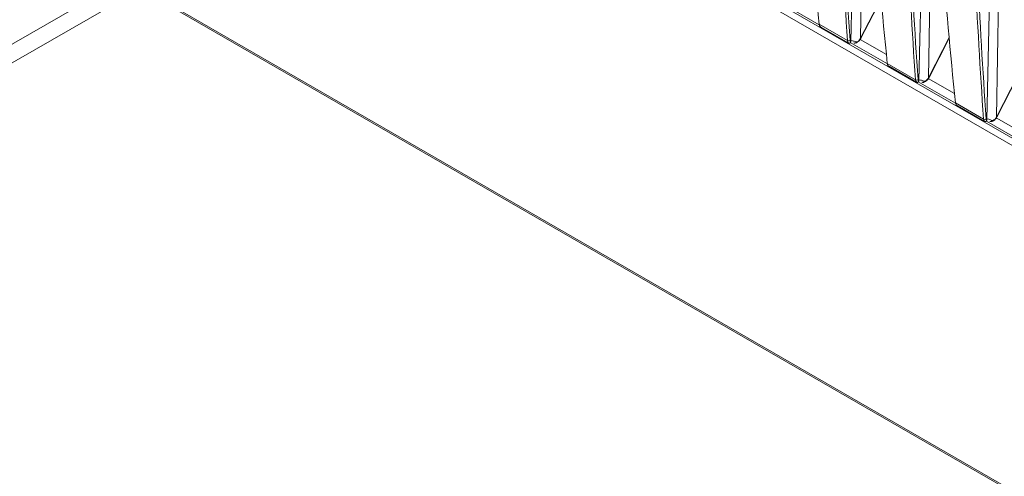
# Paper-space layout 'Sheet2' of a CAD drawing. Units: millimetres. Extents: x 212 to 3410, y 131 to 2440.
# Drawn here: x 793 to 932, y 827 to 891 of the extents above; entities that cross this region are included whole.
import ezdxf

# ---------------------------------------------------------------- set-up
doc = ezdxf.new("R2010")
doc.units = ezdxf.units.MM

psp = doc.layouts.new('Sheet2')

# ---------------------------------------------------------------- linework, layer by layer
at = {"color": 8, "linetype": 'Continuous', "lineweight": 15, "ltscale": 10}
for p, q in [((579.73, 1077.42), (1868.55, 333.4)), ((1868.58, 334.4), (580.47, 1078.01)), ((911.66, 888.54), (911.98, 909.36)), ((921.24, 883.01), (921.56, 903.83)), ((930.82, 877.48), (931.14, 898.3)), ((911.69, 888.6), (914.57, 894.2)), ((900.66, 893.49), (905.87, 890.48)), ((915.31, 886.3), (911.63, 888.42)), ((921.27, 883.07), (924.14, 888.67)), ((910.23, 887.96), (915.45, 884.95)), ((924.89, 880.77), (921.21, 882.89)), ((930.85, 877.54), (933.72, 883.14)), ((919.81, 882.43), (925.03, 879.42)), ((934.47, 875.24), (930.79, 877.36)), ((929.39, 876.9), (934.61, 873.89))]:
    psp.add_line(p, q, dxfattribs=at)
at = {"color": 7, "linetype": 'Continuous', "lineweight": 15, "ltscale": 10}
for p, q in [((1777.1, 337.62), (681.51, 970.09)), ((681.71, 969.75), (1777.3, 337.28)), ((910.3, 888.12), (910.81, 910.07)), ((919.88, 882.59), (920.39, 904.54)), ((929.46, 877.06), (929.96, 899.01)), ((808.01, 896.84), (748.73, 862.62)), ((810.25, 895.54), (748.73, 860.02)), ((911.74, 888.59), (914.57, 894.11)), ((905.86, 890.55), (909.84, 888.25)), ((906.03, 890.19), (906.17, 890.11)), ((906.17, 890.11), (909.95, 887.92)), ((921.32, 883.06), (924.15, 888.58)), ((909.95, 887.93), (910, 887.9)), ((915.44, 885.02), (919.42, 882.72)), ((915.61, 884.66), (915.75, 884.58)), ((915.74, 884.58), (919.53, 882.39)), ((930.9, 877.53), (933.73, 883.05)), ((919.53, 882.4), (919.58, 882.37)), ((925.02, 879.49), (929, 877.19)), ((925.19, 879.13), (925.33, 879.05)), ((925.32, 879.05), (929.11, 876.86)), ((929.11, 876.87), (929.16, 876.84))]:
    psp.add_line(p, q, dxfattribs=at)
at = {"color": 8, "linetype": 'Continuous', "lineweight": 15, "ltscale": 10, "flags": 128}
for points in [[(911.74, 888.59), (911.74, 888.59), (911.73, 888.59), (911.72, 888.59), (911.69, 888.6)], [(921.32, 883.06), (921.32, 883.06), (921.31, 883.06), (921.29, 883.06), (921.27, 883.07)], [(930.9, 877.53), (930.9, 877.53), (930.89, 877.53), (930.87, 877.53), (930.85, 877.54)]]:
    psp.add_lwpolyline(points, dxfattribs=at)
at = {"color": 8, "linetype": 'Continuous', "lineweight": 15, "ltscale": 100}
for centre, radius, start, end in [((911.77, 888.71), 0.204, 236.997, 249.4633), ((921.35, 883.17), 0.2, 236.8846, 249.5792), ((930.93, 877.65), 0.2, 236.8799, 249.5804)]:
    psp.add_arc(centre, radius, start, end, dxfattribs=at)
at = {"color": 7, "linetype": 'Continuous', "lineweight": 15, "ltscale": 100}
for centre, radius, start, end in [((910.01, 888.56), 0.352, 242.3437, 302.5948), ((910.83, 888.13), 0.23, 244.3805, 342.7036), ((919.59, 883.03), 0.352, 242.3456, 302.593), ((920.41, 882.6), 0.23, 244.3772, 342.7005), ((929.17, 877.5), 0.352, 242.3489, 302.5855), ((929.98, 877.07), 0.23, 244.3858, 342.6919)]:
    psp.add_arc(centre, radius, start, end, dxfattribs=at)
for centre, major_axis, ratio, start_param, end_param in [((1608.67, 1374.44), (486.62, 873.7), 0.587365, 2.414422, 2.441308), ((1614.98, 1370.8), (512.81, 858.59), 0.567223, 2.431884, 2.45877), ((1615.15, 1370.69), (512.68, 858.37), 0.56722, 2.431886, 2.458772), ((1618.25, 1368.91), (486.62, 873.7), 0.587365, 2.414422, 2.441308), ((1624.55, 1365.27), (512.81, 858.59), 0.567223, 2.431884, 2.45877), ((1624.73, 1365.16), (512.68, 858.37), 0.56722, 2.431886, 2.458772), ((1627.83, 1363.38), (486.62, 873.7), 0.587365, 2.414422, 2.441308), ((1634.13, 1359.74), (512.81, 858.59), 0.567223, 2.431884, 2.45877), ((1634.31, 1359.63), (512.68, 858.37), 0.56722, 2.431886, 2.458772), ((906.56, 891.03), (0.49, 0.872), 0.584888, 2.443623, 3.049535), ((911.29, 888.74), (0.385, 0.644), 0.56722, 4.734539, 4.825456), ((910.55, 888.73), (0.51, 0.86), 0.569776, 2.45672, 3.062633), ((910.73, 888.63), (0.385, 0.644), 0.56722, 2.458772, 2.955683), ((916.14, 885.5), (0.49, 0.872), 0.584888, 2.443623, 3.049535), ((920.87, 883.21), (0.385, 0.644), 0.56722, 4.734539, 4.825456), ((920.13, 883.2), (0.51, 0.86), 0.569776, 2.45672, 3.062633), ((920.3, 883.1), (0.385, 0.644), 0.56722, 2.458772, 2.955683), ((925.72, 879.97), (0.49, 0.872), 0.584888, 2.443623, 3.049535), ((930.44, 877.68), (0.385, 0.644), 0.56722, 4.734539, 4.825456), ((929.71, 877.67), (0.51, 0.86), 0.569776, 2.45672, 3.062633), ((929.88, 877.57), (0.385, 0.644), 0.56722, 2.458772, 2.955683)]:
    psp.add_ellipse(centre, major_axis=major_axis, ratio=ratio, start_param=start_param, end_param=end_param, dxfattribs=at)
at = {"color": 7, "linetype": 'Continuous', "lineweight": 15, "ltscale": 10}
for points, knots in [([(910.77, 887.91), (910.8, 887.9), (910.88, 887.87), (911.04, 887.9), (911.25, 888), (911.48, 888.2), (911.64, 888.4), (911.7, 888.51), (911.7, 888.52)], [0, 0, 0, 0, 0.080098, 0.246442, 0.450691, 0.732033, 0.98495, 1, 1, 1, 1]), ([(911.05, 888.06), (911.06, 888.05), (911.11, 888.04), (911.22, 888.07), (911.37, 888.17), (911.53, 888.33), (911.62, 888.47), (911.66, 888.54)], [0, 0, 0, 0, 0.100404, 0.326497, 0.548999, 0.773026, 1, 1, 1, 1]), ([(911.7, 888.52), (911.7, 888.52), (911.72, 888.55), (911.73, 888.57), (911.74, 888.59)], [0, 0, 0, 0, 0.249959, 1, 1, 1, 1]), ([(910.28, 888.03), (910.28, 888.02), (910.26, 887.99), (910.22, 887.94), (910.16, 887.9), (910.09, 887.88), (910.03, 887.89), (910.01, 887.89), (910, 887.9)], [0, 0, 0, 0, 0.067223, 0.272785, 0.482395, 0.667224, 0.833044, 1, 1, 1, 1]), ([(910.24, 888.22), (910.24, 888.22), (910.23, 888.28), (910.44, 888.26), (910.87, 888.12), (911.05, 888.06)], [0, 0, 0, 0, 0.043471, 0.611099, 1, 1, 1, 1]), ([(910.28, 888.03), (910.29, 888.05), (910.3, 888.09), (910.3, 888.11), (910.3, 888.12)], [0, 0, 0, 0, 0.68281, 1, 1, 1, 1]), ([(920.35, 882.38), (920.38, 882.37), (920.46, 882.34), (920.62, 882.37), (920.83, 882.47), (921.06, 882.67), (921.22, 882.87), (921.27, 882.98), (921.28, 882.99)], [0, 0, 0, 0, 0.080098, 0.246442, 0.450691, 0.732032, 0.98495, 1, 1, 1, 1]), ([(920.62, 882.53), (920.64, 882.52), (920.69, 882.51), (920.8, 882.54), (920.95, 882.64), (921.11, 882.8), (921.2, 882.94), (921.24, 883.01)], [0, 0, 0, 0, 0.100404, 0.3265, 0.548999, 0.773027, 1, 1, 1, 1]), ([(921.28, 882.99), (921.28, 882.99), (921.3, 883.02), (921.31, 883.04), (921.32, 883.06)], [0, 0, 0, 0, 0.249962, 1, 1, 1, 1]), ([(919.58, 882.37), (919.59, 882.36), (919.61, 882.36), (919.67, 882.35), (919.74, 882.37), (919.8, 882.41), (919.84, 882.46), (919.86, 882.49), (919.86, 882.5)], [0, 0, 0, 0, 0.166957, 0.332711, 0.5176, 0.727213, 0.932776, 1, 1, 1, 1]), ([(919.82, 882.69), (919.82, 882.69), (919.81, 882.75), (920.02, 882.73), (920.45, 882.59), (920.62, 882.53)], [0, 0, 0, 0, 0.043471, 0.611102, 1, 1, 1, 1]), ([(919.86, 882.5), (919.87, 882.52), (919.88, 882.56), (919.88, 882.58), (919.88, 882.59)], [0, 0, 0, 0, 0.68281, 1, 1, 1, 1]), ([(929.93, 876.85), (929.95, 876.84), (930.04, 876.81), (930.2, 876.84), (930.41, 876.94), (930.64, 877.14), (930.8, 877.34), (930.85, 877.45), (930.86, 877.46)], [0, 0, 0, 0, 0.080098, 0.246439, 0.450689, 0.732032, 0.98495, 1, 1, 1, 1]), ([(930.2, 877), (930.22, 876.99), (930.27, 876.98), (930.38, 877.01), (930.53, 877.11), (930.69, 877.27), (930.77, 877.41), (930.82, 877.48)], [0, 0, 0, 0, 0.100408, 0.3265, 0.549001, 0.773027, 1, 1, 1, 1]), ([(930.86, 877.46), (930.86, 877.46), (930.87, 877.49), (930.89, 877.51), (930.9, 877.53)], [0, 0, 0, 0, 0.249962, 1, 1, 1, 1]), ([(929.44, 876.97), (929.43, 876.97), (929.42, 876.93), (929.38, 876.88), (929.32, 876.84), (929.25, 876.82), (929.19, 876.83), (929.17, 876.83), (929.16, 876.84)], [0, 0, 0, 0, 0.067227, 0.272799, 0.482378, 0.667275, 0.833036, 1, 1, 1, 1]), ([(929.4, 877.16), (929.4, 877.16), (929.39, 877.22), (929.6, 877.2), (930.03, 877.06), (930.2, 877)], [0, 0, 0, 0, 0.043466, 0.6111, 1, 1, 1, 1]), ([(929.44, 876.97), (929.45, 876.99), (929.46, 877.03), (929.46, 877.05), (929.46, 877.06)], [0, 0, 0, 0, 0.682811, 1, 1, 1, 1])]:
    psp.add_open_spline(points, degree=3, knots=knots, dxfattribs=at)

doc.saveas('drawing.dxf')
